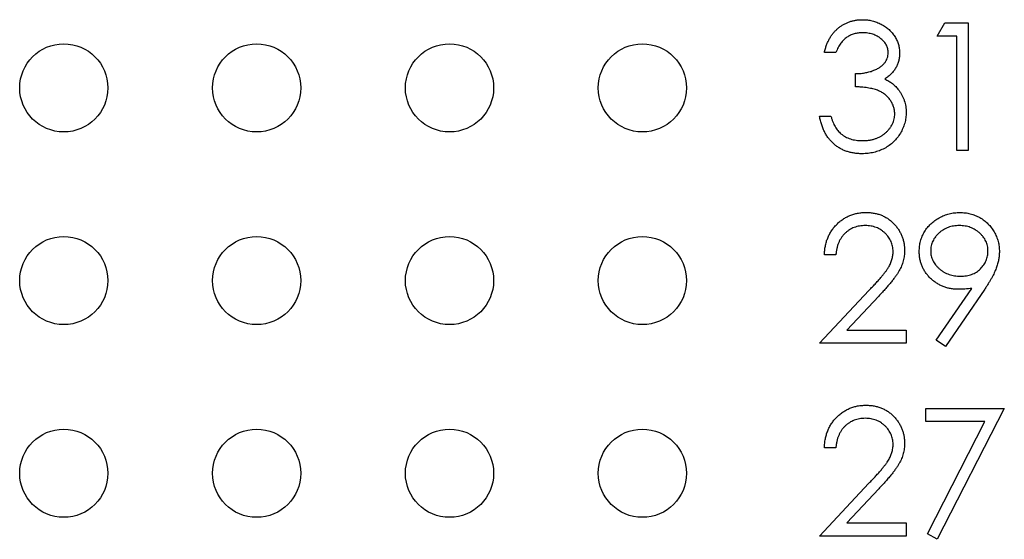
# Model space of a CAD drawing. Units: inches. Extents: x 0.1 to 14.1, y 0.1 to 9.1.
# Drawn here: x 8.3 to 8.7, y 6.1 to 6.3 of the extents above; entities that cross this region are included whole.
import ezdxf

# ---------------------------------------------------------------- set-up
doc = ezdxf.new("R2010")
doc.units = ezdxf.units.IN
doc.header["$LTSCALE"] = 0.833333
doc.header["$MEASUREMENT"] = 0

msp = doc.modelspace()

# ---------------------------------------------------------------- linework, layer by layer
at = {"color": 7, "linetype": 'Continuous', "lineweight": 25}
for p, q in [((8.69763, 6.26614), (8.70068, 6.27149)), ((8.70068, 6.27149), (8.71031, 6.27149)), ((8.71031, 6.27149), (8.71031, 6.2194)), ((8.70564, 6.26614), (8.69763, 6.26614)), ((8.70564, 6.2194), (8.70564, 6.26614)), ((8.65623, 6.25947), (8.65155, 6.25947)), ((8.66424, 6.24544), (8.66424, 6.25079)), ((8.64955, 6.23342), (8.65422, 6.23342)), ((8.71031, 6.2194), (8.70564, 6.2194)), ((8.65623, 6.17672), (8.65155, 6.17672)), ((8.69723, 6.14192), (8.71171, 6.16309)), ((8.717, 6.16278), (8.70096, 6.13933)), ((8.64955, 6.14066), (8.66975, 6.16222)), ((8.67373, 6.15991), (8.6607, 6.146)), ((8.6607, 6.146), (8.68494, 6.146)), ((8.68494, 6.146), (8.68494, 6.14066)), ((8.68494, 6.14066), (8.64955, 6.14066)), ((8.70096, 6.13933), (8.69723, 6.14192)), ((8.69295, 6.114), (8.725, 6.114)), ((8.69295, 6.10866), (8.69295, 6.114)), ((8.725, 6.114), (8.69763, 6.06059)), ((8.71709, 6.10866), (8.69295, 6.10866)), ((8.69359, 6.06281), (8.71709, 6.10866)), ((8.65623, 6.09798), (8.65155, 6.09798)), ((8.64955, 6.06192), (8.66975, 6.08348)), ((8.67373, 6.08117), (8.6607, 6.06726)), ((8.6607, 6.06726), (8.68494, 6.06726)), ((8.68494, 6.06726), (8.68494, 6.06192)), ((8.68494, 6.06192), (8.64955, 6.06192)), ((8.69763, 6.06059), (8.69359, 6.06281))]:
    msp.add_line(p, q, dxfattribs=at)
for centre in [(8.34103, 6.24497), (8.41977, 6.24497), (8.49851, 6.24497), (8.57725, 6.24497), (8.34103, 6.16627), (8.41977, 6.16627), (8.49851, 6.16627), (8.57725, 6.16627), (8.34103, 6.08757), (8.41977, 6.08757), (8.49851, 6.08757), (8.57725, 6.08757)]:
    msp.add_circle(centre, 0.018, dxfattribs=at)
for points, knots in [([(8.65155, 6.25947), (8.65168, 6.25999), (8.65193, 6.26102), (8.65244, 6.26248), (8.65301, 6.26387), (8.65368, 6.26515), (8.65442, 6.26635), (8.65526, 6.26745), (8.65617, 6.26846), (8.65718, 6.26937), (8.65824, 6.27019), (8.65936, 6.27088), (8.66053, 6.27148), (8.66174, 6.27198), (8.66301, 6.27235), (8.66432, 6.27262), (8.66567, 6.2728), (8.66659, 6.27281), (8.66706, 6.27282)], [0, 0, 0, 0, 0.0726253, 0.1419766, 0.2089849, 0.2739569, 0.3368893, 0.398745, 0.4601159, 0.5208249, 0.5809945, 0.6401519, 0.6986225, 0.7572711, 0.8164267, 0.876254, 0.9371653, 1, 1, 1, 1]), ([(8.66706, 6.27282), (8.66774, 6.2728), (8.66908, 6.27276), (8.67106, 6.27239), (8.67296, 6.2718), (8.67478, 6.27099), (8.67646, 6.26999), (8.67796, 6.2688), (8.67925, 6.26744), (8.68034, 6.26595), (8.68119, 6.26434), (8.68181, 6.26269), (8.68219, 6.261), (8.68224, 6.25986), (8.68227, 6.25929)], [0, 0, 0, 0, 0.090254, 0.17854, 0.266093, 0.354631, 0.441886, 0.525747, 0.608114, 0.690197, 0.770821, 0.848326, 0.924012, 1, 1, 1, 1]), ([(8.66712, 6.26748), (8.66653, 6.26746), (8.66537, 6.26742), (8.6637, 6.26706), (8.66215, 6.2665), (8.66096, 6.26582), (8.66008, 6.26516), (8.65946, 6.26458), (8.65884, 6.26393), (8.65828, 6.26318), (8.65771, 6.26237), (8.65719, 6.26148), (8.65669, 6.26051), (8.65638, 6.25982), (8.65623, 6.25947)], [0, 0, 0, 0, 0.122712, 0.239685, 0.351816, 0.463766, 0.520818, 0.579448, 0.640604, 0.705298, 0.773634, 0.844669, 0.920057, 1, 1, 1, 1]), ([(8.67759, 6.25931), (8.67759, 6.25958), (8.67758, 6.26012), (8.67742, 6.26091), (8.67719, 6.26168), (8.67687, 6.26242), (8.67644, 6.26313), (8.67593, 6.2638), (8.67532, 6.26445), (8.67462, 6.26506), (8.67387, 6.26564), (8.67305, 6.26613), (8.67218, 6.26655), (8.67126, 6.26689), (8.67029, 6.26715), (8.66928, 6.26734), (8.66821, 6.26745), (8.66749, 6.26747), (8.66712, 6.26748)], [0, 0, 0, 0, 0.055275, 0.109966, 0.163247, 0.218076, 0.273301, 0.330909, 0.390995, 0.454176, 0.518862, 0.583311, 0.648517, 0.715031, 0.782502, 0.852323, 0.924928, 1, 1, 1, 1]), ([(8.66424, 6.25079), (8.66488, 6.2508), (8.66615, 6.25082), (8.66799, 6.25108), (8.66975, 6.25144), (8.6714, 6.25198), (8.67289, 6.25262), (8.67419, 6.25336), (8.67528, 6.25419), (8.67614, 6.25511), (8.67678, 6.2561), (8.67726, 6.25712), (8.67754, 6.2582), (8.67757, 6.25894), (8.67759, 6.25931)], [0, 0, 0, 0, 0.1101656, 0.2157873, 0.3180274, 0.417574, 0.5116505, 0.5961621, 0.6729345, 0.7436696, 0.810677, 0.874059, 0.9366963, 1, 1, 1, 1]), ([(8.68227, 6.25929), (8.68225, 6.25874), (8.68222, 6.25766), (8.68193, 6.25609), (8.68144, 6.2546), (8.68077, 6.25321), (8.67991, 6.2519), (8.67885, 6.25069), (8.67761, 6.24955), (8.67667, 6.24891), (8.67619, 6.24857)], [0, 0, 0, 0, 0.128068, 0.250608, 0.37063, 0.490072, 0.610375, 0.734313, 0.863217, 1, 1, 1, 1]), ([(8.67619, 6.24857), (8.67674, 6.24831), (8.67784, 6.24778), (8.67933, 6.24674), (8.68069, 6.24554), (8.68145, 6.2446), (8.68183, 6.24413)], [0, 0, 0, 0, 0.25388, 0.503009, 0.750291, 1, 1, 1, 1]), ([(8.68026, 6.23443), (8.68024, 6.23491), (8.6802, 6.23588), (8.67985, 6.2373), (8.67928, 6.23868), (8.67848, 6.23997), (8.67751, 6.24118), (8.67637, 6.24225), (8.67506, 6.24313), (8.67386, 6.24374), (8.67279, 6.24416), (8.67187, 6.24444), (8.67085, 6.24467), (8.66973, 6.24489), (8.66851, 6.24508), (8.66718, 6.24524), (8.66574, 6.24536), (8.66475, 6.24542), (8.66424, 6.24544)], [0, 0, 0, 0, 0.066909, 0.133485, 0.201035, 0.271234, 0.34288, 0.413836, 0.485977, 0.56023, 0.599884, 0.644055, 0.691892, 0.744688, 0.801492, 0.862858, 0.929328, 1, 1, 1, 1]), ([(8.68183, 6.24413), (8.68208, 6.24379), (8.68258, 6.24311), (8.68319, 6.24201), (8.68375, 6.2409), (8.68418, 6.23976), (8.68452, 6.23858), (8.68476, 6.23737), (8.68491, 6.23613), (8.68493, 6.2353), (8.68494, 6.23487)], [0, 0, 0, 0, 0.128136, 0.254173, 0.378112, 0.501712, 0.623986, 0.747096, 0.872875, 1, 1, 1, 1]), ([(8.68494, 6.23487), (8.68491, 6.23415), (8.68486, 6.23269), (8.68438, 6.23054), (8.68364, 6.22844), (8.6826, 6.22643), (8.68132, 6.22455), (8.6798, 6.22287), (8.67805, 6.22142), (8.67611, 6.22021), (8.674, 6.21924), (8.67174, 6.21857), (8.66937, 6.21814), (8.66775, 6.21809), (8.66692, 6.21807)], [0, 0, 0, 0, 0.079648, 0.158922, 0.239619, 0.322609, 0.406035, 0.487602, 0.569685, 0.653036, 0.737436, 0.822478, 0.909748, 1, 1, 1, 1]), ([(8.66692, 6.21807), (8.66636, 6.21808), (8.66527, 6.2181), (8.66366, 6.21828), (8.66212, 6.2186), (8.66065, 6.21902), (8.65926, 6.21956), (8.65793, 6.22024), (8.65668, 6.22103), (8.6555, 6.22195), (8.6544, 6.22299), (8.65341, 6.22414), (8.6525, 6.22541), (8.65171, 6.22679), (8.65101, 6.22828), (8.65042, 6.22989), (8.64991, 6.23161), (8.64967, 6.23281), (8.64955, 6.23342)], [0, 0, 0, 0, 0.0655412, 0.1289632, 0.1903771, 0.2500924, 0.3085484, 0.366398, 0.4245422, 0.48317, 0.5422434, 0.6017394, 0.662506, 0.7248555, 0.7891278, 0.8563464, 0.9262952, 1, 1, 1, 1]), ([(8.65422, 6.23342), (8.65434, 6.23302), (8.65458, 6.23224), (8.65498, 6.23112), (8.65544, 6.23009), (8.65594, 6.22915), (8.65645, 6.22828), (8.65703, 6.22751), (8.65763, 6.22681), (8.65808, 6.22642), (8.6583, 6.22623)], [0, 0, 0, 0, 0.14977, 0.291316, 0.425966, 0.55216, 0.671527, 0.786122, 0.895325, 1, 1, 1, 1]), ([(8.667, 6.22341), (8.66749, 6.22342), (8.66844, 6.22344), (8.66984, 6.2236), (8.67116, 6.22384), (8.6724, 6.22421), (8.67357, 6.22467), (8.67467, 6.22524), (8.67569, 6.22592), (8.67663, 6.22669), (8.67748, 6.22753), (8.67822, 6.2284), (8.67886, 6.22932), (8.67937, 6.23027), (8.67977, 6.23126), (8.68005, 6.23229), (8.68024, 6.23334), (8.68026, 6.23406), (8.68026, 6.23443)], [0, 0, 0, 0, 0.076072, 0.148752, 0.218403, 0.28576, 0.350598, 0.414964, 0.478069, 0.541761, 0.60435, 0.664075, 0.721464, 0.777587, 0.832644, 0.887844, 0.94346, 1, 1, 1, 1]), ([(8.6583, 6.22623), (8.65859, 6.226), (8.65918, 6.22555), (8.66013, 6.22498), (8.66112, 6.22448), (8.66219, 6.2241), (8.66331, 6.22378), (8.66449, 6.22357), (8.66573, 6.22343), (8.66657, 6.22341), (8.667, 6.22341)], [0, 0, 0, 0, 0.118271, 0.236178, 0.355663, 0.475904, 0.600127, 0.728608, 0.861313, 1, 1, 1, 1]), ([(8.65155, 6.17672), (8.65158, 6.17734), (8.65164, 6.17856), (8.65192, 6.18033), (8.65232, 6.18203), (8.65289, 6.18364), (8.65359, 6.18516), (8.65444, 6.18661), (8.65544, 6.18796), (8.65657, 6.18921), (8.6578, 6.19036), (8.65913, 6.19135), (8.66053, 6.19219), (8.66199, 6.19289), (8.66353, 6.19342), (8.66513, 6.19381), (8.66681, 6.19404), (8.66796, 6.19407), (8.66854, 6.19408)], [0, 0, 0, 0, 0.068791, 0.135103, 0.198979, 0.261904, 0.323495, 0.385195, 0.446969, 0.509765, 0.572251, 0.633405, 0.693251, 0.752583, 0.812579, 0.873275, 0.93555, 1, 1, 1, 1]), ([(8.66854, 6.19408), (8.66911, 6.19407), (8.67023, 6.19404), (8.67187, 6.19382), (8.67343, 6.19346), (8.67491, 6.19297), (8.67629, 6.1923), (8.67759, 6.1915), (8.67882, 6.19057), (8.67993, 6.18948), (8.68095, 6.18832), (8.68183, 6.18708), (8.68259, 6.18579), (8.68321, 6.18446), (8.68368, 6.18306), (8.68403, 6.18162), (8.68423, 6.18013), (8.68426, 6.17911), (8.68427, 6.1786)], [0, 0, 0, 0, 0.069475, 0.136517, 0.200789, 0.26383, 0.325735, 0.387291, 0.449509, 0.512968, 0.576275, 0.63758, 0.697903, 0.757172, 0.816599, 0.876653, 0.93729, 1, 1, 1, 1]), ([(8.69028, 6.17813), (8.69031, 6.17886), (8.69036, 6.18029), (8.69076, 6.18238), (8.69144, 6.18435), (8.69237, 6.18621), (8.69355, 6.18792), (8.69496, 6.18946), (8.69661, 6.19081), (8.69844, 6.19197), (8.70043, 6.19291), (8.70251, 6.1936), (8.70466, 6.194), (8.70612, 6.19405), (8.70686, 6.19408)], [0, 0, 0, 0, 0.0852491, 0.1673266, 0.2481753, 0.3288291, 0.4099081, 0.4905845, 0.5729935, 0.6582649, 0.7442216, 0.8290604, 0.9139383, 1, 1, 1, 1]), ([(8.70686, 6.19408), (8.70758, 6.19405), (8.70901, 6.194), (8.7111, 6.19361), (8.71311, 6.19294), (8.71502, 6.19202), (8.71679, 6.19087), (8.71838, 6.1895), (8.71975, 6.18791), (8.72091, 6.18613), (8.72184, 6.18423), (8.72251, 6.18224), (8.72292, 6.18018), (8.72297, 6.17878), (8.723, 6.17808)], [0, 0, 0, 0, 0.085532, 0.169003, 0.251943, 0.335682, 0.419409, 0.501265, 0.583703, 0.668, 0.751919, 0.834598, 0.916526, 1, 1, 1, 1]), ([(8.6683, 6.18874), (8.66789, 6.18873), (8.66709, 6.18871), (8.66592, 6.18856), (8.6648, 6.18831), (8.66373, 6.18796), (8.66271, 6.18753), (8.66174, 6.18698), (8.66083, 6.18633), (8.65998, 6.18559), (8.65919, 6.18477), (8.6585, 6.18385), (8.6579, 6.18286), (8.65737, 6.18179), (8.65694, 6.18063), (8.65662, 6.1794), (8.65636, 6.17809), (8.65627, 6.17718), (8.65623, 6.17672)], [0, 0, 0, 0, 0.0644387, 0.1265469, 0.1868872, 0.2458775, 0.3040409, 0.3621912, 0.4209759, 0.4806603, 0.5406003, 0.6006891, 0.6619358, 0.7244425, 0.7890384, 0.8563138, 0.926352, 1, 1, 1, 1]), ([(8.6796, 6.17818), (8.67959, 6.17854), (8.67957, 6.17924), (8.6794, 6.18026), (8.67916, 6.18125), (8.6788, 6.18221), (8.67833, 6.18313), (8.67776, 6.184), (8.6771, 6.18484), (8.67633, 6.18563), (8.67549, 6.18636), (8.67461, 6.187), (8.67367, 6.18753), (8.67268, 6.18797), (8.67165, 6.18832), (8.67057, 6.18856), (8.66945, 6.18871), (8.66869, 6.18873), (8.6683, 6.18874)], [0, 0, 0, 0, 0.061965, 0.122122, 0.180988, 0.239933, 0.299906, 0.359989, 0.421776, 0.486576, 0.551535, 0.615018, 0.677259, 0.73973, 0.80305, 0.866495, 0.931973, 1, 1, 1, 1]), ([(8.70662, 6.18874), (8.70622, 6.18873), (8.70544, 6.1887), (8.7043, 6.18857), (8.7032, 6.18833), (8.70214, 6.18799), (8.70112, 6.18756), (8.70015, 6.18704), (8.69923, 6.18642), (8.69836, 6.18572), (8.69756, 6.18496), (8.69687, 6.18413), (8.69628, 6.18327), (8.69579, 6.18237), (8.69542, 6.18143), (8.69514, 6.18045), (8.69498, 6.17943), (8.69496, 6.17874), (8.69495, 6.17839)], [0, 0, 0, 0, 0.068712, 0.134812, 0.199538, 0.263335, 0.326747, 0.390328, 0.454126, 0.519203, 0.58351, 0.645497, 0.70529, 0.763488, 0.821856, 0.880004, 0.939108, 1, 1, 1, 1]), ([(8.71833, 6.17839), (8.71832, 6.17874), (8.7183, 6.17943), (8.71814, 6.18045), (8.71786, 6.18143), (8.71749, 6.18237), (8.717, 6.18327), (8.71641, 6.18413), (8.71571, 6.18495), (8.71491, 6.18572), (8.71404, 6.18642), (8.71312, 6.18704), (8.71215, 6.18756), (8.71113, 6.18799), (8.71007, 6.18833), (8.70896, 6.18857), (8.70781, 6.1887), (8.70702, 6.18873), (8.70662, 6.18874)], [0, 0, 0, 0, 0.0607601, 0.1197352, 0.1777569, 0.235999, 0.2940704, 0.3537332, 0.4159726, 0.4801398, 0.5450761, 0.6087349, 0.6721779, 0.7354528, 0.7991116, 0.8642837, 0.9308371, 1, 1, 1, 1]), ([(8.68427, 6.1786), (8.68425, 6.17787), (8.6842, 6.17643), (8.68377, 6.17432), (8.6831, 6.17227), (8.6823, 6.17063), (8.68149, 6.1693), (8.68076, 6.1682), (8.6799, 6.16703), (8.67891, 6.16577), (8.6778, 6.16442), (8.67656, 6.16299), (8.67519, 6.16148), (8.67423, 6.16045), (8.67373, 6.15991)], [0, 0, 0, 0, 0.0987022, 0.1956723, 0.2924224, 0.3913425, 0.4444624, 0.5042288, 0.5703523, 0.6425458, 0.7222875, 0.8079211, 0.9004695, 1, 1, 1, 1]), ([(8.69495, 6.17839), (8.69496, 6.17804), (8.69498, 6.17734), (8.69515, 6.17632), (8.69544, 6.17535), (8.69582, 6.1744), (8.69633, 6.1735), (8.69695, 6.17264), (8.69768, 6.17182), (8.6985, 6.17105), (8.69941, 6.17034), (8.70037, 6.16972), (8.70138, 6.1692), (8.70244, 6.16878), (8.70354, 6.16845), (8.70468, 6.16821), (8.70588, 6.16807), (8.70669, 6.16805), (8.7071, 6.16804)], [0, 0, 0, 0, 0.05954, 0.117423, 0.17444, 0.231734, 0.289722, 0.3492, 0.410516, 0.47508, 0.540094, 0.604444, 0.668697, 0.73211, 0.796739, 0.862906, 0.930462, 1, 1, 1, 1]), ([(8.7071, 6.16804), (8.70751, 6.16805), (8.70832, 6.16807), (8.7095, 6.16821), (8.71062, 6.16844), (8.71167, 6.16879), (8.71267, 6.1692), (8.7136, 6.16972), (8.71446, 6.17035), (8.71526, 6.17105), (8.71597, 6.17183), (8.7166, 6.17265), (8.71714, 6.1735), (8.71757, 6.17441), (8.71792, 6.17535), (8.71816, 6.17633), (8.71829, 6.17735), (8.71831, 6.17804), (8.71833, 6.17839)], [0, 0, 0, 0, 0.072713, 0.141547, 0.208363, 0.272462, 0.33539, 0.397711, 0.459383, 0.522098, 0.584315, 0.644392, 0.703345, 0.761509, 0.82003, 0.878517, 0.938265, 1, 1, 1, 1]), ([(8.66975, 6.16222), (8.67024, 6.16273), (8.67118, 6.16372), (8.67252, 6.16516), (8.67372, 6.16649), (8.67479, 6.16772), (8.67571, 6.16886), (8.67653, 6.16988), (8.67718, 6.17081), (8.67789, 6.17189), (8.67858, 6.17321), (8.67917, 6.17483), (8.67953, 6.17649), (8.67958, 6.17762), (8.6796, 6.17818)], [0, 0, 0, 0, 0.110803, 0.212829, 0.306101, 0.390647, 0.466924, 0.534481, 0.593587, 0.644557, 0.7362, 0.825024, 0.911986, 1, 1, 1, 1]), ([(8.70623, 6.1627), (8.70569, 6.16271), (8.70461, 6.16274), (8.70304, 6.16296), (8.70152, 6.16329), (8.70007, 6.16379), (8.69868, 6.16442), (8.69735, 6.16519), (8.69609, 6.16609), (8.69491, 6.16713), (8.69383, 6.16827), (8.69287, 6.16948), (8.69208, 6.17077), (8.69141, 6.17211), (8.69091, 6.17353), (8.69055, 6.175), (8.69032, 6.17655), (8.69029, 6.1776), (8.69028, 6.17813)], [0, 0, 0, 0, 0.066295, 0.130131, 0.192862, 0.25436, 0.31591, 0.377338, 0.440205, 0.504175, 0.568034, 0.630228, 0.690861, 0.751422, 0.811466, 0.87275, 0.935391, 1, 1, 1, 1]), ([(8.723, 6.17808), (8.72298, 6.17753), (8.72295, 6.17642), (8.7227, 6.17474), (8.72227, 6.17302), (8.72179, 6.17156), (8.72133, 6.17036), (8.7209, 6.16941), (8.72041, 6.16841), (8.71985, 6.16738), (8.71924, 6.16629), (8.71856, 6.16515), (8.71781, 6.16398), (8.71727, 6.16319), (8.717, 6.16278)], [0, 0, 0, 0, 0.09832, 0.199417, 0.305603, 0.416162, 0.474582, 0.537006, 0.603857, 0.67409, 0.749417, 0.828253, 0.912054, 1, 1, 1, 1]), ([(8.71171, 6.16309), (8.71079, 6.16298), (8.70897, 6.16276), (8.70714, 6.16272), (8.70623, 6.1627)], [0, 0, 0, 0, 0.507858, 1, 1, 1, 1]), ([(8.65155, 6.09798), (8.65158, 6.0986), (8.65164, 6.09982), (8.65192, 6.10159), (8.65232, 6.10329), (8.65289, 6.1049), (8.65359, 6.10642), (8.65444, 6.10787), (8.65544, 6.10922), (8.65657, 6.11047), (8.6578, 6.11162), (8.65913, 6.11261), (8.66053, 6.11345), (8.66199, 6.11415), (8.66353, 6.11468), (8.66513, 6.11507), (8.66681, 6.1153), (8.66796, 6.11533), (8.66854, 6.11534)], [0, 0, 0, 0, 0.068791, 0.135103, 0.198979, 0.261904, 0.323495, 0.385195, 0.446969, 0.509765, 0.572251, 0.633405, 0.693251, 0.752583, 0.812579, 0.873275, 0.93555, 1, 1, 1, 1]), ([(8.66854, 6.11534), (8.66911, 6.11533), (8.67023, 6.1153), (8.67187, 6.11508), (8.67343, 6.11472), (8.67491, 6.11423), (8.67629, 6.11356), (8.67759, 6.11276), (8.67882, 6.11183), (8.67993, 6.11074), (8.68095, 6.10958), (8.68183, 6.10834), (8.68259, 6.10705), (8.68321, 6.10572), (8.68368, 6.10432), (8.68403, 6.10288), (8.68423, 6.10139), (8.68426, 6.10037), (8.68427, 6.09986)], [0, 0, 0, 0, 0.069475, 0.136517, 0.200789, 0.26383, 0.325735, 0.387291, 0.449509, 0.512968, 0.576275, 0.63758, 0.697903, 0.757172, 0.816599, 0.876653, 0.93729, 1, 1, 1, 1]), ([(8.6683, 6.11), (8.66789, 6.10999), (8.66709, 6.10997), (8.66592, 6.10982), (8.6648, 6.10957), (8.66373, 6.10922), (8.66271, 6.10879), (8.66174, 6.10824), (8.66083, 6.10759), (8.65998, 6.10685), (8.65919, 6.10603), (8.6585, 6.10511), (8.6579, 6.10412), (8.65737, 6.10305), (8.65694, 6.10189), (8.65662, 6.10066), (8.65636, 6.09935), (8.65627, 6.09844), (8.65623, 6.09798)], [0, 0, 0, 0, 0.0644387, 0.1265469, 0.1868872, 0.2458775, 0.3040409, 0.3621912, 0.4209759, 0.4806603, 0.5406003, 0.6006891, 0.6619358, 0.7244425, 0.7890384, 0.8563138, 0.926352, 1, 1, 1, 1]), ([(8.6796, 6.09944), (8.67959, 6.0998), (8.67957, 6.1005), (8.6794, 6.10152), (8.67916, 6.10251), (8.6788, 6.10347), (8.67833, 6.10438), (8.67776, 6.10526), (8.6771, 6.1061), (8.67633, 6.10689), (8.67549, 6.10762), (8.67461, 6.10826), (8.67367, 6.10879), (8.67268, 6.10923), (8.67165, 6.10958), (8.67057, 6.10982), (8.66945, 6.10997), (8.66869, 6.10999), (8.6683, 6.11)], [0, 0, 0, 0, 0.061965, 0.122122, 0.180988, 0.239933, 0.299906, 0.359989, 0.421776, 0.486576, 0.551535, 0.615018, 0.677259, 0.73973, 0.80305, 0.866495, 0.931973, 1, 1, 1, 1]), ([(8.66975, 6.08348), (8.67024, 6.08399), (8.67118, 6.08498), (8.67252, 6.08642), (8.67372, 6.08775), (8.67479, 6.08898), (8.67571, 6.09012), (8.67653, 6.09114), (8.67718, 6.09207), (8.67789, 6.09315), (8.67858, 6.09447), (8.67917, 6.09609), (8.67953, 6.09775), (8.67958, 6.09887), (8.6796, 6.09944)], [0, 0, 0, 0, 0.110803, 0.212829, 0.306101, 0.390647, 0.466924, 0.534481, 0.593587, 0.644557, 0.7362, 0.825024, 0.911986, 1, 1, 1, 1]), ([(8.68427, 6.09986), (8.68425, 6.09913), (8.6842, 6.09769), (8.68377, 6.09558), (8.6831, 6.09353), (8.6823, 6.09189), (8.68149, 6.09056), (8.68076, 6.08946), (8.6799, 6.08829), (8.67891, 6.08703), (8.6778, 6.08568), (8.67656, 6.08425), (8.67519, 6.08274), (8.67423, 6.08171), (8.67373, 6.08117)], [0, 0, 0, 0, 0.0987022, 0.1956723, 0.2924224, 0.3913425, 0.4444624, 0.5042288, 0.5703523, 0.6425458, 0.7222875, 0.8079211, 0.9004695, 1, 1, 1, 1])]:
    msp.add_open_spline(points, degree=3, knots=knots, dxfattribs=at)

doc.saveas('drawing.dxf')
